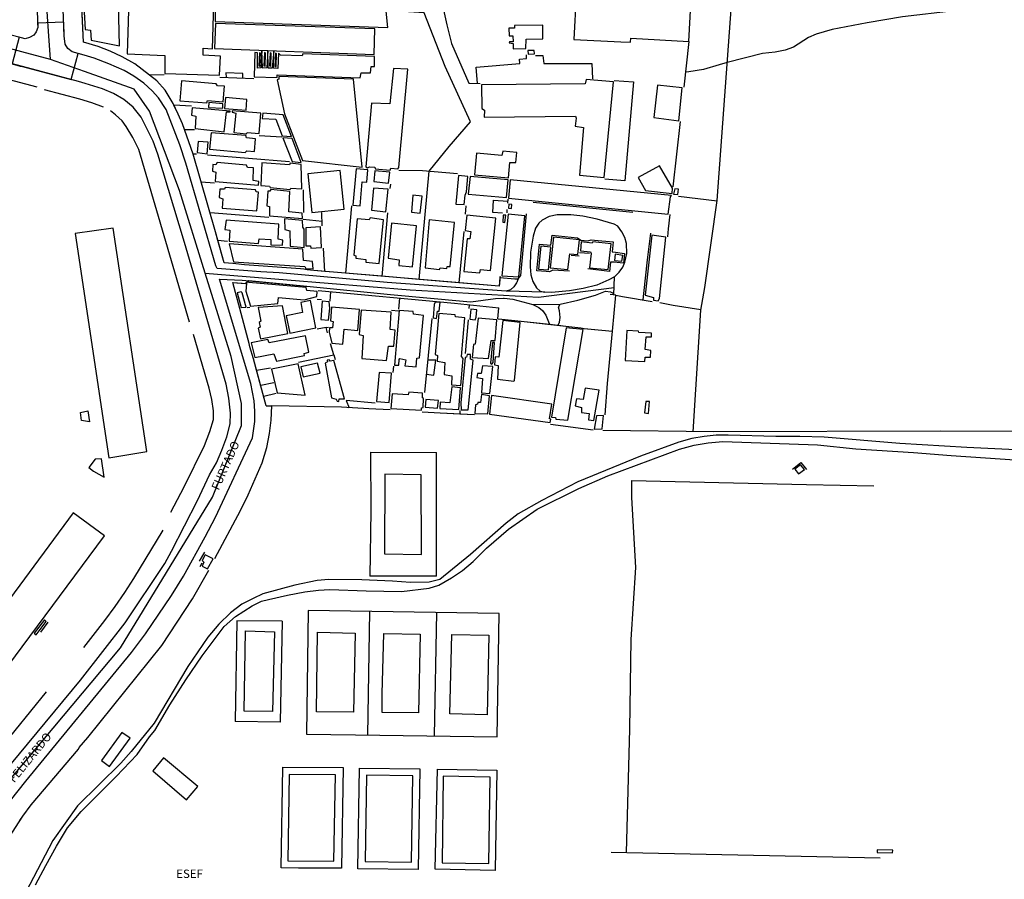
# Model space of a CAD drawing. Extents: x 180707 to 183128, y 1674279 to 1677054.
# Drawn here: x 182287 to 182580, y 1674409 to 1674666 of the extents above; entities that cross this region are included whole.
import ezdxf
from ezdxf.enums import TextEntityAlignment as Align

# ---------------------------------------------------------------- set-up
doc = ezdxf.new("R2010")
doc.units = 0
doc.header["$MEASUREMENT"] = 0
doc.layers.get('0').update_dxf_attribs({"linetype": 'CONTINUOUS'})
for name, color, linetype in [('V-CRUZAMENTO', 1, 'CONTINUOUS'), ('V-EDIFICACAO', 2, 'CONTINUOUS'), ('V-EIXO_DE_LOGRADOURO', 3, 'CONTINUOUS'), ('V-ESCADA', 8, 'CONTINUOUS'), ('V-LOTE', 231, 'CONTINUOUS'), ('V-NOME_DOS_LOGRADOUROS', 2, 'CONTINUOUS'), ('V-QUADRA', 6, 'CONTINUOUS'), ('V-REFERENCIA', 2, 'CONTINUOUS'), ('V-TALVEGUE', 7, 'CONTINUOUS'), ('V-TESTADA', 3, 'CONTINUOUS')]:
    doc.layers.add(name, color=color, linetype=linetype)

# ---------------------------------------------------------------- blocks, each defined once
blk = doc.blocks.new('872BIIIP_img_geo')
at = {"layer": 'V-CRUZAMENTO'}
blk.add_lwpolyline([(182291.96, 1674663.15), (182291.52, 1674661.89), (182290.79, 1674660.92), (182289.53, 1674660.17), (182288.22, 1674659.83), (182287.11, 1674660.11), (182286.42, 1674660.29), (182284.31, 1674652.32), (182286.69, 1674651.69), (182287.39, 1674651.5), (182301.95, 1674647.65), (182304.01, 1674655.43), (182302.19, 1674655.95), (182300.97, 1674656.95), (182300.18, 1674658.18), (182299.9, 1674659.89), (182299.87, 1674660.59), (182299.72, 1674664.73), (182291.91, 1674664.44), (182291.96, 1674663.16)], close=True, dxfattribs=at)
at = {"layer": 'V-EDIFICACAO'}
for points in [[(182341.33, 1674654.9), (182341.36, 1674657.01), (182344.13, 1674656.84), (182344.48, 1674670.29), (182343.8, 1674670.74), (182343.9, 1674676.51), (182331.16, 1674676.87), (182330.97, 1674676.07), (182328.53, 1674676.13), (182328.31, 1674674.44), (182319.27, 1674674.75), (182318.63, 1674655.37), (182329.84, 1674654.83), (182329.86, 1674649.46), (182346.21, 1674648.95), (182346.45, 1674654.61), (182341.33, 1674654.9)], [(182344.49, 1674674.04), (182344.31, 1674671.07), (182344.94, 1674670.85), (182344.88, 1674664.99), (182396.38, 1674663.15), (182395.44, 1674673.15), (182387.93, 1674673.37), (182387.76, 1674672.56), (182344.49, 1674674.04)], [(182344.95, 1674664.42), (182344.65, 1674656.88), (182392.37, 1674655.11), (182392.5, 1674662.75), (182344.95, 1674664.42)], [(182434.19, 1674663.78), (182434.15, 1674663.02), (182432.51, 1674662.96), (182432.57, 1674660.69), (182433.67, 1674660.66), (182433.81, 1674658.94), (182432.68, 1674658.9), (182432.63, 1674658.62), (182433.8, 1674658.37), (182433.84, 1674656.82), (182437.56, 1674656.96), (182437.72, 1674659.75), (182442.66, 1674659.83), (182442.6, 1674663.91), (182434.19, 1674663.78)], [(182438.12, 1674656.3), (182438.24, 1674655.19), (182440.15, 1674655.33), (182440.1, 1674656.34), (182438.12, 1674656.3)], [(182371.09, 1674655.31), (182370.85, 1674654.72), (182364.39, 1674654.98), (182363.74, 1674655.57), (182363.56, 1674650.96), (182362.26, 1674651.01), (182362.37, 1674656.22), (182361.91, 1674651.04), (182360.66, 1674651.06), (182360.63, 1674656.28), (182360.3, 1674651.11), (182358.99, 1674651.09), (182358.86, 1674656.33), (182358.54, 1674651.15), (182357.54, 1674651.04), (182357.52, 1674655.67), (182356.77, 1674655.74), (182356.56, 1674648.43), (182363.36, 1674648.22), (182363.41, 1674649.05), (182388.13, 1674648.21), (182388.44, 1674649.7), (182391.26, 1674649.63), (182391.44, 1674651.53), (182392.38, 1674651.53), (182392.41, 1674654.58), (182371.09, 1674655.31)], [(182358.08, 1674655.67), (182357.9, 1674651.7), (182358.22, 1674651.62), (182358.38, 1674655.48), (182358.08, 1674655.67)], [(182359.62, 1674655.71), (182359.44, 1674651.74), (182359.76, 1674651.66), (182359.92, 1674655.52), (182359.62, 1674655.71)], [(182361.31, 1674655.67), (182361.13, 1674651.7), (182361.45, 1674651.62), (182361.61, 1674655.48), (182361.31, 1674655.67)], [(182362.92, 1674655.56), (182362.74, 1674651.59), (182363.06, 1674651.51), (182363.22, 1674655.37), (182362.92, 1674655.56)], [(182391.53, 1674640.6), (182389.81, 1674621.58), (182390.31, 1674621.36), (182390.96, 1674621.62), (182392.48, 1674621.48), (182392.65, 1674621.02), (182397.07, 1674620.59), (182397.26, 1674621.22), (182399.39, 1674621.05), (182399.65, 1674621.4), (182402.35, 1674650.73), (182398.08, 1674650.93), (182397.04, 1674640.44), (182391.53, 1674640.6)], [(182363.91, 1674648.55), (182363.85, 1674647.81), (182363.43, 1674647.59), (182365.61, 1674637.4), (182370.91, 1674623.47), (182388.78, 1674621.53), (182386.12, 1674647.76), (182363.91, 1674648.55)], [(182455.53, 1674647.65), (182455.32, 1674646.4), (182424.34, 1674646.07), (182424.42, 1674639.01), (182425.27, 1674638.56), (182425.19, 1674636.47), (182452.34, 1674636.71), (182452.57, 1674636.11), (182452.32, 1674633.74), (182454.82, 1674633.35), (182453.55, 1674619.16), (182460.91, 1674618.45), (182463.72, 1674646.97), (182455.53, 1674647.65)], [(182334.84, 1674647.3), (182334.35, 1674641.3), (182342.45, 1674640.74), (182342.64, 1674641.38), (182347.28, 1674640.99), (182347.63, 1674645.67), (182345.57, 1674645.83), (182345.2, 1674646.37), (182334.84, 1674647.3)], [(182476.83, 1674645.97), (182475.72, 1674636.31), (182483.21, 1674635.39), (182484.25, 1674645.16), (182476.83, 1674645.97)], [(182347.93, 1674642.26), (182347.7, 1674638.98), (182354.14, 1674638.56), (182354.37, 1674641.73), (182347.93, 1674642.26)], [(182338.02, 1674639.22), (182337.81, 1674637.07), (182339.17, 1674636.76), (182338.95, 1674633.01), (182347.57, 1674632.03), (182348.25, 1674638.07), (182349.35, 1674638), (182349.37, 1674638.23), (182338.02, 1674639.22)], [(182343, 1674640.81), (182342.86, 1674639.34), (182347.15, 1674639.07), (182347.2, 1674640.44), (182343, 1674640.81)], [(182350, 1674638.32), (182349.99, 1674637.93), (182351.03, 1674637.58), (182350.44, 1674631.86), (182354.21, 1674631.45), (182354.46, 1674631.87), (182357.99, 1674631.56), (182358.48, 1674637.58), (182350, 1674638.32)], [(182359.13, 1674637.6), (182358.95, 1674636.07), (182362.97, 1674635.81), (182364.89, 1674630.89), (182367.62, 1674630.65), (182365.21, 1674637.17), (182359.13, 1674637.6)], [(182343.69, 1674631.77), (182343.2, 1674626.86), (182353.87, 1674625.94), (182354.34, 1674626.4), (182356.61, 1674626.19), (182356.9, 1674629.98), (182354.23, 1674630.26), (182354.03, 1674630.97), (182343.69, 1674631.77)], [(182365.1, 1674630.26), (182367.85, 1674623.16), (182370.55, 1674622.9), (182367.91, 1674630.04), (182365.1, 1674630.26)], [(182339.83, 1674629.2), (182339.56, 1674625.87), (182342.52, 1674625.51), (182342.85, 1674628.95), (182339.83, 1674629.2)], [(182422.85, 1674625.71), (182422.24, 1674619.23), (182432.4, 1674618.37), (182432.82, 1674622.89), (182434.57, 1674622.88), (182434.91, 1674625.86), (182430.73, 1674626.32), (182430.43, 1674625.04), (182422.85, 1674625.71)], [(182345.44, 1674622.9), (182345.06, 1674622.17), (182344.19, 1674622.29), (182344.14, 1674620.28), (182345.08, 1674620.05), (182344.92, 1674617.27), (182357.83, 1674616.14), (182357.93, 1674617.27), (182356.2, 1674617.53), (182356.37, 1674621.3), (182354.5, 1674621.45), (182354.2, 1674622.16), (182345.44, 1674622.9)], [(182367.28, 1674622.67), (182367.06, 1674622.17), (182358.84, 1674622.84), (182358.49, 1674616.08), (182361.14, 1674615.83), (182361.31, 1674615.41), (182367.26, 1674614.9), (182367.46, 1674615.28), (182370.7, 1674615.04), (182370.51, 1674622.33), (182367.28, 1674622.67)], [(182471.13, 1674618.45), (182473.31, 1674614.59), (182481.2, 1674613.66), (182481.3, 1674615.24), (182477.45, 1674621.92), (182471.13, 1674618.45)], [(182372.58, 1674619.57), (182373.78, 1674607.97), (182383.35, 1674609), (182382.23, 1674620.52), (182372.58, 1674619.57)], [(182386.95, 1674621.05), (182385.98, 1674610.15), (182388.14, 1674610.02), (182388.75, 1674617.1), (182390.1, 1674617.04), (182390.48, 1674620.77), (182386.95, 1674621.05)], [(182392.51, 1674620.47), (182392.18, 1674617.2), (182396.6, 1674616.7), (182396.99, 1674620.04), (182392.51, 1674620.47)], [(182417.44, 1674619), (182416.66, 1674610.5), (182419.19, 1674610.43), (182419.46, 1674613.15), (182419.92, 1674614.19), (182420.31, 1674618.69), (182417.44, 1674619)], [(182420.92, 1674618.78), (182420.33, 1674613.49), (182431.84, 1674612.42), (182432.27, 1674617.76), (182420.92, 1674618.78)], [(182347.88, 1674615.46), (182347.66, 1674614.94), (182346.32, 1674614.99), (182346.11, 1674612.42), (182347.21, 1674612.09), (182347.02, 1674609.32), (182357.36, 1674608.49), (182357.85, 1674614.06), (182357.13, 1674614.18), (182356.95, 1674614.72), (182347.88, 1674615.46)], [(182432.93, 1674617.72), (182432.41, 1674612.29), (182480.03, 1674607.53), (182480.71, 1674612.69), (182481.07, 1674613.09), (182432.93, 1674617.72)], [(182361.5, 1674614.89), (182361.24, 1674614.36), (182360.65, 1674614.4), (182360.26, 1674609.96), (182361.13, 1674609.81), (182361.08, 1674607), (182370.98, 1674606.18), (182370.84, 1674607.79), (182366.83, 1674608.16), (182367.18, 1674614.27), (182361.5, 1674614.89)], [(182392.13, 1674615.21), (182391.53, 1674608.66), (182395.8, 1674608.23), (182396.48, 1674614.93), (182392.13, 1674615.21)], [(182403.9, 1674613.14), (182403.42, 1674608.09), (182406, 1674607.8), (182406.62, 1674612.87), (182403.9, 1674613.14)], [(182482, 1674615.04), (182481.66, 1674613.47), (182482.88, 1674613.32), (182483.08, 1674614.91), (182482, 1674615.04)], [(182432.46, 1674610.44), (182432.38, 1674609.26), (182433.25, 1674609.17), (182433.38, 1674610.37), (182432.46, 1674610.44)], [(182419.98, 1674607.15), (182419.46, 1674602.6), (182421.16, 1674602.36), (182420.9, 1674600.13), (182420.02, 1674600.16), (182419.09, 1674590.44), (182423.8, 1674589.97), (182424, 1674590.98), (182427.01, 1674590.66), (182428.6, 1674606.27), (182419.98, 1674607.15)], [(182435.53, 1674588.81), (182437.3, 1674606.96), (182432.29, 1674607.53), (182430.37, 1674589.11)], [(182430.69, 1674605.13), (182431.34, 1674605.05), (182431.61, 1674607.18), (182430.76, 1674607.19), (182430.69, 1674605.13)], [(182348.15, 1674605.74), (182347.82, 1674602.9), (182349.26, 1674602.71), (182349.09, 1674599.42), (182357.85, 1674598.73), (182358.04, 1674600.16), (182361.48, 1674599.96), (182361.48, 1674598.39), (182364.94, 1674598.2), (182365.03, 1674599.77), (182363.69, 1674600.02), (182363.89, 1674604.49), (182348.15, 1674605.74)], [(182365.54, 1674606.08), (182365.7, 1674602.93), (182367.18, 1674602.57), (182367.27, 1674597.97), (182371.4, 1674597.58), (182371.43, 1674602.98), (182371.04, 1674603.58), (182370.99, 1674605.6), (182365.54, 1674606.08)], [(182371.9, 1674603.45), (182371.95, 1674598.01), (182373.33, 1674598.04), (182373.4, 1674597.32), (182376.62, 1674597.54), (182376.34, 1674603.67), (182371.9, 1674603.45)], [(182391.09, 1674606.38), (182390.86, 1674605.79), (182387.25, 1674606.07), (182386.23, 1674595.31), (182386.84, 1674595.11), (182386.88, 1674594.33), (182389.81, 1674594.01), (182389.82, 1674593.17), (182393.82, 1674592.75), (182395.08, 1674605.85), (182391.09, 1674606.38)], [(182397.48, 1674604.78), (182396.49, 1674594.34), (182399.76, 1674593.89), (182399.69, 1674592.19), (182403.74, 1674591.8), (182404.95, 1674604.05), (182397.48, 1674604.78)], [(182408.77, 1674605.81), (182407.5, 1674591.46), (182411.81, 1674591.03), (182411.98, 1674591.5), (182414.05, 1674591.29), (182414.14, 1674591.84), (182414.96, 1674591.89), (182416.3, 1674605.04), (182408.77, 1674605.81)], [(182303.16, 1674601.76), (182313.22, 1674534.83), (182324.55, 1674536.67), (182314.45, 1674603.37), (182303.16, 1674601.76)], [(182445.87, 1674600.59), (182444.83, 1674591.46), (182450.13, 1674590.99), (182450.73, 1674595.7), (182453.06, 1674595.48), (182453.62, 1674599.87), (182445.87, 1674600.59)], [(182475.19, 1674601.22), (182473.21, 1674583.31), (182475.61, 1674582.66), (182475.61, 1674581.89), (182477.08, 1674581.62), (182477.45, 1674582.31), (182479.36, 1674600.61), (182475.19, 1674601.22)], [(182349.02, 1674598.68), (182350.34, 1674593.29), (182371.61, 1674591.84), (182371.99, 1674591.33), (182374.14, 1674591.23), (182373.97, 1674593.38), (182371.24, 1674593.7), (182371.08, 1674597.09), (182349.02, 1674598.68)], [(182442.09, 1674597.98), (182441.39, 1674591.08), (182444.3, 1674590.88), (182445.07, 1674597.63), (182442.09, 1674597.98)], [(182457.59, 1674599.25), (182457.36, 1674598.86), (182454.11, 1674599.23), (182453.84, 1674596.57), (182456.87, 1674596.24), (182457.09, 1674595.81), (182456.55, 1674591.47), (182462.13, 1674590.98), (182462.99, 1674598.66), (182457.59, 1674599.25)], [(182464.24, 1674595.53), (182464.07, 1674593.65), (182466.21, 1674593.44), (182466.46, 1674595.2), (182464.24, 1674595.53)], [(182372.05, 1674585.64), (182354.98, 1674587.16), (182354.24, 1674587.23), (182354.2, 1674586.8), (182354.02, 1674584.53), (182355.39, 1674580.04), (182363.57, 1674580.81), (182363.77, 1674582.64), (182371.46, 1674581.97), (182375.27, 1674582.89), (182375.37, 1674584.39), (182372.25, 1674584.75)], [(182352.65, 1674584.33), (182351.5, 1674584.02), (182352.66, 1674579.61), (182354.15, 1674579.79), (182352.98, 1674584.07), (182352.65, 1674584.33)], [(182357.74, 1674579.66), (182358.55, 1674575.61), (182358.04, 1674575.13), (182358.29, 1674573.77), (182357.77, 1674573.52), (182358.44, 1674570.26), (182366.58, 1674571.89), (182364.95, 1674580.2), (182357.74, 1674579.66)], [(182366.12, 1674577.19), (182367.16, 1674571.97), (182374.97, 1674573.58), (182373.33, 1674581.74), (182370.42, 1674581.13), (182370.91, 1674578.2), (182366.12, 1674577.19)], [(182376.82, 1674581.53), (182376.43, 1674576.12), (182378.67, 1674575.85), (182379.13, 1674579.47), (182378.86, 1674581.38), (182376.82, 1674581.53)], [(182410.53, 1674581.29), (182410.22, 1674580.57), (182409.91, 1674576.59), (182410.97, 1674576.41), (182411.25, 1674578.52), (182411.75, 1674578.59), (182411.97, 1674581.21), (182410.53, 1674581.29)], [(182379.6, 1674579.8), (182379.25, 1674575.63), (182380.1, 1674575.44), (182379.93, 1674573.58), (182378.96, 1674573.61), (182378.86, 1674572.33), (182379.71, 1674569.01), (182382.97, 1674568.73), (182383.42, 1674573.19), (182387.5, 1674572.83), (182387.99, 1674579.03), (182379.6, 1674579.8)], [(182388.49, 1674578.9), (182387.89, 1674571.56), (182389.04, 1674571.29), (182388.62, 1674564.48), (182396.01, 1674563.87), (182396.59, 1674568.11), (182398.19, 1674568.08), (182398.58, 1674572.92), (182397.08, 1674573.11), (182397.38, 1674578.25), (182388.49, 1674578.9)], [(182399.79, 1674578.73), (182398.37, 1674562.49), (182399.64, 1674562.48), (182399.74, 1674564.14), (182400.03, 1674564.42), (182401.8, 1674564.09), (182401.51, 1674562.27), (182404.81, 1674561.95), (182405.09, 1674564.54), (182405.82, 1674564.6), (182407.05, 1674577.31), (182404.04, 1674577.65), (182403.95, 1674578.49), (182399.79, 1674578.73)], [(182411.63, 1674577.87), (182410.52, 1674565.61), (182411.24, 1674565.36), (182411.14, 1674563.64), (182413.42, 1674563.28), (182413.17, 1674559.66), (182415.51, 1674559.27), (182415.41, 1674556.58), (182418.15, 1674556.35), (182418.9, 1674564.41), (182418.39, 1674565), (182419.36, 1674576.55), (182416.57, 1674576.83), (182416.49, 1674577.51), (182411.63, 1674577.87)], [(182421.13, 1674579.2), (182420.87, 1674576.21), (182422.47, 1674576.02), (182422.79, 1674576.77), (182422.91, 1674578.99), (182421.13, 1674579.2)], [(182423.33, 1674576.48), (182422.42, 1674568.72), (182421.94, 1674568.63), (182421.6, 1674564.75), (182426.48, 1674564.39), (182427.21, 1674569.85), (182428.39, 1674569.84), (182428.9, 1674575.95), (182423.33, 1674576.48)], [(182430.67, 1674575.73), (182429.54, 1674564.86), (182428.47, 1674564.92), (182428.24, 1674562.59), (182429.33, 1674562.36), (182429.1, 1674558.23), (182433.98, 1674557.72), (182434.21, 1674557.91), (182435.86, 1674575.22), (182430.67, 1674575.73)], [(182361.05, 1674569.11), (182360.61, 1674570.08), (182355.62, 1674569.07), (182356.71, 1674564.7), (182362.38, 1674565.83), (182363.2, 1674563.66), (182371.52, 1674565.3), (182371.48, 1674565.96), (182372.83, 1674566.3), (182371.88, 1674571.19), (182361.05, 1674569.11)], [(182445.21, 1674546.91), (182446.4, 1674546.8), (182446.5, 1674546.34), (182450.14, 1674546.04), (182454.69, 1674573.08), (182449.61, 1674573.59), (182445.21, 1674546.91)], [(182467.75, 1674572.83), (182467.19, 1674563.86), (182473.03, 1674563.53), (182473.16, 1674564.8), (182474.75, 1674564.79), (182474.87, 1674566.82), (182473.18, 1674567.1), (182473.48, 1674570.86), (182475.07, 1674570.86), (182475.1, 1674571.97), (182471.31, 1674572.17), (182471.22, 1674572.63), (182467.75, 1674572.83)], [(182427.59, 1674569.23), (182427.03, 1674563), (182427.45, 1674562.71), (182427.83, 1674563.21), (182428.27, 1674569.2), (182427.59, 1674569.23)], [(182420.03, 1674565.63), (182419.87, 1674564.88), (182419.5, 1674564.7), (182418.22, 1674551.19), (182418.27, 1674549.08), (182420.38, 1674549.1), (182421.9, 1674563.96), (182421.09, 1674564.28), (182421.1, 1674565.64), (182420.03, 1674565.63)], [(182361.68, 1674561.28), (182363.34, 1674554.18), (182371.77, 1674553.53), (182369.66, 1674562.89), (182361.68, 1674561.28)], [(182370.44, 1674562), (182371.1, 1674558.96), (182376.17, 1674560.04), (182375.44, 1674563.02), (182370.44, 1674562)], [(182380.33, 1674563.81), (182379.18, 1674563.66), (182378.93, 1674564.04), (182378.34, 1674563.94), (182378.39, 1674563.46), (182377.66, 1674563.09), (182379.64, 1674552.7), (182381.02, 1674552.32), (182381.27, 1674551.7), (182381.76, 1674551.6), (182381.92, 1674552.36), (182383.52, 1674552.38), (182380.33, 1674563.81)], [(182393.84, 1674560.31), (182393.03, 1674551.62), (182396.85, 1674551.3), (182397.47, 1674560.05), (182393.84, 1674560.31)], [(182424.6, 1674562.29), (182424.28, 1674559.96), (182423.16, 1674559.96), (182422.97, 1674558.74), (182424.67, 1674558.46), (182424.35, 1674554.24), (182426.84, 1674553.95), (182427.71, 1674562.08), (182424.6, 1674562.29)], [(182402.63, 1674554.35), (182402.49, 1674553.61), (182397.66, 1674553.86), (182397.32, 1674549.52), (182406.42, 1674549.03), (182406.47, 1674549.71), (182406.92, 1674549.87), (182407.09, 1674552.51), (182406.7, 1674552.74), (182406.78, 1674554.11), (182402.63, 1674554.35)], [(182415.45, 1674556.01), (182414.9, 1674551.23), (182412.06, 1674551.46), (182411.91, 1674549.5), (182417.6, 1674549.25), (182418.12, 1674555.72), (182415.45, 1674556.01)], [(182424.3, 1674553.65), (182424.06, 1674551.36), (182423.28, 1674551.32), (182423.16, 1674550.82), (182422.58, 1674550.61), (182422.35, 1674548.06), (182426.25, 1674547.97), (182426.77, 1674553.33), (182424.3, 1674553.65)], [(182455.23, 1674555.59), (182454.64, 1674552.2), (182452.69, 1674552.42), (182452.3, 1674550.3), (182454.21, 1674549.87), (182454.13, 1674548.37), (182456.48, 1674548.04), (182456.29, 1674546.18), (182457.84, 1674545.95), (182459.41, 1674554.95), (182455.23, 1674555.59)], [(182407.71, 1674552.17), (182407.54, 1674549.97), (182411.25, 1674549.6), (182411.48, 1674551.87), (182407.71, 1674552.17)], [(182427.36, 1674553.39), (182426.77, 1674547.88), (182444.84, 1674545.31), (182445.03, 1674546.37), (182444.67, 1674546.44), (182445.31, 1674550.84), (182427.36, 1674553.39)], [(182473.41, 1674551.65), (182473.01, 1674548.21), (182474.17, 1674548.05), (182474.5, 1674551.57), (182473.41, 1674551.65)], [(182458.64, 1674547.34), (182457.96, 1674543.34), (182460.38, 1674543.48), (182460.73, 1674547.42), (182458.64, 1674547.34)], [(182517.79, 1674531.39), (182518.91, 1674530.04), (182520.69, 1674531.34), (182519.54, 1674532.73), (182517.79, 1674531.39)], [(182268.9, 1674472.99), (182262.87, 1674464.26), (182271.77, 1674457.59), (182311.84, 1674511.54), (182302.54, 1674518.36), (182268.9, 1674472.99)], [(182341.87, 1674505.84), (182340.97, 1674504.21), (182341.56, 1674503.64), (182341.06, 1674502.51), (182342.63, 1674501.73), (182344.26, 1674504.7), (182341.87, 1674505.84)], [(182290.93, 1674482.46), (182291.46, 1674482.05), (182294.47, 1674485.93), (182294, 1674486.48), (182290.93, 1674482.46)], [(182311.03, 1674444.47), (182313.33, 1674442.74), (182319.49, 1674451.19), (182317.09, 1674452.9), (182311.03, 1674444.47)], [(182329.48, 1674445.26), (182326.26, 1674441.45), (182336.39, 1674432.74), (182339.77, 1674436.73), (182329.48, 1674445.26)]]:
    blk.add_lwpolyline(points, close=True, dxfattribs=at)
at = {"layer": 'V-EIXO_DE_LOGRADOURO'}
for points in [[(182295.81, 1674653.59), (182295.21, 1674662.1), (182293.96, 1674679.72), (182293.42, 1674747.02), (182293.35, 1674755.33), (182293.34, 1674756.37), (182293, 1674762.94), (182289.23, 1674835.6), (182288.29, 1674862.99), (182288.05, 1674869.81), (182287.9, 1674874.22), (182287.58, 1674879.06), (182285.39, 1674912.45)], [(182276.33, 1674430.2), (182316.7, 1674478.14), (182344.13, 1674523.1), (182352.76, 1674544.46), (182352.76, 1674551.03), (182349.68, 1674565.07), (182341.95, 1674589.86), (182334.27, 1674614.51), (182325.33, 1674638.26), (182320.71, 1674644.83), (182305.95, 1674650.02), (182295.81, 1674653.59), (182287.25, 1674655.91), (182201.69, 1674679.04)], [(182341.95, 1674589.86), (182403.06, 1674584.91), (182441.34, 1674582.69), (182463.9, 1674585.61)]]:
    blk.add_lwpolyline(points, dxfattribs=at)
at = {"layer": 'V-ESCADA'}
for points in [[(182306.86, 1674548.78), (182307.37, 1674545.5), (182305, 1674545.95), (182304.67, 1674548.34), (182306.86, 1674548.78)], [(182310.96, 1674534.51), (182309.05, 1674534.38), (182307.24, 1674531.91), (182308.63, 1674530.85), (182311.75, 1674529.07), (182310.96, 1674534.51)]]:
    blk.add_lwpolyline(points, close=True, dxfattribs=at)
at = {"layer": 'V-LOTE'}
for points in [[(182305.66, 1674658.76), (182302.52, 1674725.16)], [(182305.35, 1674676.58), (182306.14, 1674662.55), (182307.72, 1674662.35), (182307.87, 1674659.43), (182316.4, 1674657.73), (182315.87, 1674678.92), (182316.7, 1674678.92), (182316.06, 1674688.34), (182325.76, 1674689.47), (182325.72, 1674690.2), (182337.83, 1674690.02), (182337.75, 1674699.23)], [(182410.95, 1674680.3), (182412.27, 1674671.72), (182413.97, 1674663.95), (182415.37, 1674658.41), (182420.54, 1674646.54), (182423.97, 1674646.43)], [(182450.47, 1674679.36), (182450.28, 1674673), (182452.54, 1674672.82), (182451.87, 1674659.65), (182465.94, 1674658.89), (182468.84, 1674658.84), (182468.92, 1674660), (182486.16, 1674659.02), (182487.22, 1674677.5)], [(182487.5, 1674542.6), (182489.77, 1674578.89), (182490.95, 1674585.63), (182494.68, 1674611.62), (182499.44, 1674676.81), (182498.46, 1674676.93)], [(182405.78, 1674588.01), (182408.71, 1674620.33), (182414.74, 1674627.73), (182421.04, 1674635.09), (182413.5, 1674651.53), (182407.28, 1674667.57), (182400.98, 1674667.99)], [(182350.19, 1674592.81), (182347.57, 1674592.96), (182345.01, 1674602.27), (182338.29, 1674625.36), (182335.1, 1674634.4), (182333.88, 1674637.33), (182332.32, 1674640.49), (182329.94, 1674644.46), (182327.47, 1674647.32), (182320.89, 1674652.3), (182317.19, 1674654.43), (182313.61, 1674656.12), (182310.03, 1674657.48), (182305.66, 1674658.76)], [(182486.16, 1674659.02), (182484.74, 1674645.4)], [(182423.14, 1674646.46), (182422.8, 1674651.31), (182435.74, 1674652.4), (182435.7, 1674653.73), (182437.78, 1674653.95), (182437.78, 1674655.01)], [(182440.42, 1674654.87), (182442.61, 1674654.85), (182442.98, 1674652.44), (182457.28, 1674652.41), (182457.47, 1674647.84)], [(182291.79, 1674645.37), (182276.69, 1674649.35)], [(182329.65, 1674649.07), (182325.34, 1674649.01)], [(182346.29, 1674648.38), (182356.39, 1674647.94)], [(182353.19, 1674648.08), (182353.11, 1674649.49), (182348.09, 1674649.62), (182348.17, 1674648.3)], [(182463.93, 1674647.38), (182469.7, 1674646.94), (182467.1, 1674617.4), (182461.14, 1674617.97)], [(182311.6, 1674639.4), (182308.07, 1674640.74), (182304.54, 1674641.79), (182293.96, 1674644.58)], [(182337.88, 1674639.68), (182332.55, 1674640.02)], [(182337.25, 1674575.28), (182322.08, 1674626.74), (182320.35, 1674630.36), (182318.39, 1674633.66), (182317.16, 1674635.31), (182315.18, 1674637.16), (182313.65, 1674638.28)], [(182483.61, 1674635.19), (182481.46, 1674615.67)], [(182338.71, 1674632.61), (182335.72, 1674632.67)], [(182358.06, 1674630.92), (182364.78, 1674630.52)], [(182339.35, 1674625.39), (182338.28, 1674625.39)], [(182367.04, 1674623.15), (182342.63, 1674625.09)], [(182417.19, 1674619.52), (182406.78, 1674620.39), (182399.69, 1674620.5)], [(182344.66, 1674616.75), (182340.73, 1674617.08)], [(182397.16, 1674616.49), (182397.01, 1674615.15)], [(182371.38, 1674607.97), (182371.23, 1674614.73)], [(182483.12, 1674612.87), (182494.66, 1674611.5)], [(182385.53, 1674610.02), (182383.77, 1674589.85)], [(182419.65, 1674609.97), (182419.5, 1674607.52)], [(182430.58, 1674607.8), (182427.73, 1674608), (182427.94, 1674611.7), (182432.16, 1674611.39)], [(182432.2, 1674611.99), (182432.13, 1674610.82)], [(182343.36, 1674608), (182360.87, 1674606.63)], [(182376.84, 1674603.99), (182376.73, 1674607.96)], [(182396.35, 1674607.91), (182394.6, 1674588.94)], [(182431.94, 1674608.93), (182431.87, 1674607.89)], [(182480.17, 1674603.11), (182480.58, 1674607.37)], [(182376.8, 1674605.29), (182371.15, 1674605.87)], [(182419.04, 1674602.37), (182417.54, 1674587.05)], [(182479.91, 1674600.74), (182480.17, 1674603.11)], [(182348.55, 1674599.36), (182345.71, 1674599.66)], [(182377.59, 1674590.35), (182377.18, 1674597.39)], [(182429.89, 1674588.89), (182429.62, 1674586.04), (182374.37, 1674590.68)], [(182350.93, 1674584.17), (182350.13, 1674587.14), (182353.89, 1674586.83)], [(182375.61, 1674584.68), (182416.33, 1674580.94), (182429.54, 1674579.55)], [(182379.16, 1674581.55), (182379.41, 1674584.31)], [(182454.98, 1674573.42), (182463.47, 1674572.63), (182464.44, 1674583.31), (182462.77, 1674583.58)], [(182464.44, 1674583.31), (182466.45, 1674582.96)], [(182466.45, 1674582.96), (182475.23, 1674581.46)], [(182375.3, 1674582.16), (182376.58, 1674582.05)], [(182399.67, 1674579.12), (182399.94, 1674582.4)], [(182420.67, 1674579.39), (182420.74, 1674580.46)], [(182477.53, 1674581.15), (182481.49, 1674580.35), (182489.79, 1674579.02)], [(182354.99, 1674568.94), (182352.26, 1674579.34)], [(182354.46, 1674579.62), (182355.22, 1674579.73)], [(182399.61, 1674578.51), (182397.46, 1674578.76)], [(182429.26, 1674576.26), (182429.54, 1674579.55)], [(182409.5, 1674576.33), (182407.36, 1674554.29)], [(182420.33, 1674576.01), (182419.5, 1674565.9)], [(182429.26, 1674576.26), (182430.4, 1674576.16)], [(182436.13, 1674575.58), (182449.46, 1674574.1)], [(182331.67, 1674518.64), (182335.62, 1674526.13), (182341.73, 1674538.48), (182343.3, 1674542.65), (182344.41, 1674546.27), (182344.37, 1674548.82), (182343.86, 1674552.24), (182343.09, 1674555.57), (182338.42, 1674571.58)], [(182378.01, 1674573.71), (182375.31, 1674573.14)], [(182378.42, 1674572.13), (182378.01, 1674573.71), (182378.68, 1674573.8)], [(182461.22, 1674547.67), (182461.9, 1674556.99), (182463.47, 1674572.63)], [(182380.26, 1674565.5), (182379.33, 1674568.78)], [(182369.76, 1674563.33), (182380.27, 1674565.5), (182380.65, 1674564.18)], [(182360.14, 1674550.36), (182356.32, 1674564.35)], [(182407.86, 1674559.72), (182410.16, 1674559.48), (182410.69, 1674563.9), (182408.27, 1674563.99)], [(182357.24, 1674560.94), (182361.37, 1674561.68)], [(182397.96, 1674560.22), (182398.18, 1674562.2)], [(182362.4, 1674557.22), (182358.51, 1674556.39)], [(182359.39, 1674553.2), (182363.12, 1674554.07)], [(182392.65, 1674551.12), (182384.01, 1674551.89), (182384.84, 1674549.77)], [(182344.79, 1674504.75), (182352.42, 1674519.06), (182354.7, 1674523.8), (182358.9, 1674533.28), (182360.27, 1674537.84), (182361.15, 1674542.07), (182361.6, 1674546.01), (182361.82, 1674550.3)], [(182360.14, 1674550.36), (182361.82, 1674550.28)], [(182390.69, 1674549.42), (182382.6, 1674549.91), (182361.82, 1674550.3)], [(182397.12, 1674549.09), (182390.69, 1674549.42)], [(182412.03, 1674548.13), (182406.67, 1674548.44)], [(182422.22, 1674547.65), (182412.03, 1674548.13)], [(182417.89, 1674548.9), (182417.85, 1674547.81)], [(182457.64, 1674543.01), (182444.95, 1674544.7)], [(182640, 1674542.65), (182561.17, 1674542.8), (182493.67, 1674542.55), (182460.54, 1674542.94)], [(182391.1, 1674499.51), (182391.39, 1674518.99), (182391.37, 1674536.49), (182410.93, 1674536.35)], [(182410.88, 1674499.54), (182410.93, 1674536.35)], [(182395.37, 1674506.16), (182406.42, 1674505.92), (182406.38, 1674529.72), (182395.55, 1674529.97), (182395.37, 1674506.16)], [(182469.07, 1674528.08), (182516.88, 1674526.96)], [(182516.88, 1674526.96), (182521.34, 1674526.88)], [(182521.33, 1674526.88), (182541.35, 1674526.49)], [(182305.71, 1674478.23), (182311.99, 1674486.27), (182315.08, 1674490.44), (182317.91, 1674494.59), (182320.61, 1674498.76), (182329.38, 1674513.24)], [(182239.66, 1674281.24), (182227.82, 1674290.97), (182220.58, 1674297.14), (182232.17, 1674319.82), (182243.75, 1674343.11), (182244.93, 1674344.7), (182249.18, 1674353.04), (182261.45, 1674377.89), (182276.58, 1674407.69), (182283.34, 1674421.46), (182287.48, 1674427.95), (182290.01, 1674431.26), (182304.09, 1674447.91), (182304.33, 1674448.43), (182306.86, 1674451.33), (182329.02, 1674478.77), (182338.17, 1674492.73), (182342.98, 1674501.31)], [(182410.88, 1674499.54), (182391.08, 1674499.51)], [(182372.68, 1674489.24), (182372.11, 1674452.38), (182393.97, 1674452.03), (182429.01, 1674451.54), (182429.66, 1674488.35)], [(182429.66, 1674488.35), (182372.67, 1674489.24)], [(182390.9, 1674489), (182390.29, 1674452.1)], [(182364.86, 1674486.04), (182351.33, 1674486.21), (182350.86, 1674456.1)], [(182364.86, 1674486.04), (182364.3, 1674455.94), (182350.86, 1674456.13)], [(182410.89, 1674488.64), (182410.19, 1674451.83)], [(182353.57, 1674459.2), (182353.91, 1674483.2), (182362.56, 1674482.91), (182362, 1674459.17), (182353.57, 1674459.2)], [(182386.62, 1674482.51), (182386.19, 1674458.91), (182375.12, 1674459.07), (182375.44, 1674482.76), (182386.62, 1674482.51)], [(182406.01, 1674482.22), (182405.58, 1674458.7), (182394.74, 1674458.84), (182394.74, 1674464.4), (182395.18, 1674482.43), (182406.01, 1674482.22)], [(182414.91, 1674458.41), (182415.45, 1674482.13), (182426.53, 1674481.88), (182426.05, 1674458.17), (182414.91, 1674458.41)], [(182280.5, 1674447.72), (182294.61, 1674464.97)], [(182383.05, 1674442.38), (182382.54, 1674412.37), (182369.79, 1674412.36), (182364.61, 1674412.52), (182365.1, 1674442.56), (182383.05, 1674442.38)], [(182405.92, 1674442.05), (182405.41, 1674412.04), (182387.48, 1674412.19), (182387.97, 1674442.23), (182405.92, 1674442.05)], [(182428.96, 1674441.59), (182428.47, 1674411.74), (182410.5, 1674412.09), (182411.19, 1674441.93), (182428.96, 1674441.59)], [(182380.31, 1674414.45), (182380.75, 1674440.22), (182366.99, 1674440.3), (182366.55, 1674414.55), (182380.31, 1674414.45)], [(182403.44, 1674414.18), (182403.88, 1674439.95), (182389.99, 1674440.14), (182389.63, 1674414.35), (182403.44, 1674414.18)], [(182426.53, 1674413.8), (182426.97, 1674439.57), (182412.94, 1674439.84), (182412.58, 1674413.97), (182426.53, 1674413.8)], [(182543.29, 1674415.33), (182462.98, 1674417.07)], [(182542.37, 1674417.82), (182542.36, 1674417.09), (182547, 1674416.93), (182547.06, 1674417.73), (182542.37, 1674417.82)]]:
    blk.add_lwpolyline(points, dxfattribs=at)
at = {"layer": 'V-QUADRA'}
for points in [[(182284.89, 1674835.59), (182287.81, 1674764.39), (182287.81, 1674764.39), (182288.48, 1674748.09), (182291.96, 1674663.16), (182291.96, 1674663.15), (182291.52, 1674661.89), (182290.79, 1674660.92), (182289.53, 1674660.17), (182288.22, 1674659.83), (182287.11, 1674660.11), (182273.06, 1674663.65)], [(182279.6, 1674427.28), (182288.38, 1674438.36), (182319.89, 1674476.74), (182324.07, 1674482.27), (182331.86, 1674493.73), (182335.41, 1674499.55), (182341.94, 1674511.25), (182344.98, 1674517.13), (182356, 1674540.77), (182356.69, 1674545.63), (182356.75, 1674548.71), (182356.48, 1674551.8), (182355.58, 1674556.98), (182346.15, 1674588.15), (182352.98, 1674587.84), (182373.27, 1674585.96), (182397.16, 1674583.53), (182419.94, 1674581.46), (182421.14, 1674581.39), (182428.51, 1674582.37), (182430.92, 1674582.41), (182431.08, 1674582.39), (182433.72, 1674582.12), (182439.68, 1674580.55), (182447.79, 1674580.64), (182453.12, 1674581.86), (182458.36, 1674583.33), (182461.31, 1674584.48), (182462.81, 1674584.35), (182463.38, 1674583.99), (182463.54, 1674583.88), (182463.8, 1674583.41), (182464.05, 1674588.78), (182462.36, 1674587.89), (182458.75, 1674586.36), (182454.63, 1674585.3), (182450.63, 1674584.59), (182445.19, 1674584.14), (182443.23, 1674584.18), (182431.66, 1674584.5), (182396.18, 1674587.16), (182363.95, 1674590.01), (182358.49, 1674590.26), (182345.53, 1674591.31), (182345.13, 1674592.11), (182336.14, 1674622.75), (182334.4, 1674628.14), (182330.32, 1674638.71), (182327.97, 1674642.18), (182326.11, 1674644.25), (182323.61, 1674646.57), (182320.62, 1674648.7), (182317.76, 1674650.31), (182313.16, 1674652.39), (182308.77, 1674654.06), (182305.78, 1674654.92), (182302.19, 1674655.95), (182300.97, 1674656.95), (182300.18, 1674658.18), (182299.9, 1674659.89), (182299.87, 1674660.59), (182297.66, 1674719.78)], [(182275.85, 1674433.81), (182304.69, 1674468.45), (182318.02, 1674485.55), (182329.85, 1674503.29), (182331.91, 1674507.01), (182339.65, 1674522.11), (182343.25, 1674529.71), (182345.26, 1674533.3), (182346.93, 1674537.09), (182348.37, 1674541.03), (182349.36, 1674544.99), (182349.44, 1674548.18), (182349.01, 1674552.65), (182348.2, 1674556.77), (182335.75, 1674599.08), (182327.77, 1674625.43), (182326.36, 1674629.24), (182322.83, 1674636.44), (182320.48, 1674639.43), (182317.63, 1674641.71), (182314.53, 1674643.47), (182311.3, 1674644.84), (182306.08, 1674646.47), (182304.17, 1674647.06), (182287.39, 1674651.5), (182201.16, 1674674.32)]]:
    blk.add_lwpolyline(points, dxfattribs=at)
at = {"layer": 'V-REFERENCIA'}
for points in [[(182464.05, 1674588.78), (182465.43, 1674590.19), (182466.49, 1674591.71), (182467.15, 1674593.14), (182467.69, 1674595.81), (182467.57, 1674598.72), (182467.15, 1674600.51), (182466.19, 1674602.23), (182465.01, 1674603.87), (182463.96, 1674604.56), (182458.9, 1674605.98), (182454.54, 1674606.9), (182451.02, 1674607.29), (182446.93, 1674607.25), (182444.58, 1674606.8), (182442.42, 1674605.66), (182441.4, 1674604.77), (182440.46, 1674603.31), (182439.74, 1674600.89), (182438.96, 1674596.12), (182438.9, 1674591.76), (182439.08, 1674589.38), (182439.62, 1674587.43), (182440.76, 1674585.52), (182441.85, 1674584.56), (182443.23, 1674584.18)], [(182435.53, 1674588.81), (182434.89, 1674587.16), (182434.82, 1674586.99), (182433.95, 1674585.78), (182433.01, 1674584.9), (182431.66, 1674584.5)], [(182439.68, 1674580.55), (182441.42, 1674579.61), (182442.53, 1674578.78), (182443.56, 1674577.35), (182444.35, 1674575.36), (182444.63, 1674574.64)], [(182447.17, 1674574.36), (182447.64, 1674575.29), (182447.79, 1674576.68), (182447.61, 1674578.63), (182447.34, 1674579.76), (182447.79, 1674580.64)], [(182640.02, 1674534.51), (182569.11, 1674537.88), (182549.11, 1674539.07), (182526.57, 1674540.96), (182519.33, 1674541.17), (182512.11, 1674541.15), (182497.9, 1674541.59), (182494.37, 1674541.54), (182490.82, 1674541.2), (182487.07, 1674540.59), (182483.22, 1674539.5), (182471.75, 1674535.34), (182453.12, 1674527.61), (182442.32, 1674522.03), (182435.3, 1674518.07), (182431.66, 1674515.34), (182421.09, 1674505.95), (182411.9, 1674498.51), (182408.7, 1674497.67), (182403.2, 1674497.59), (182397.84, 1674498.05), (182388.68, 1674498.37), (182378.82, 1674498.54), (182375.37, 1674498.2), (182368.64, 1674496.8), (182359.16, 1674494.2), (182356.2, 1674492.89), (182352.82, 1674491.13), (182349.5, 1674488.58), (182346.01, 1674485.23), (182342.73, 1674481.28), (182339.68, 1674476.94), (182336.78, 1674472.6), (182326.72, 1674455.62), (182319.79, 1674447.16), (182316.72, 1674443.76), (182303.79, 1674430.98), (182296.51, 1674420.64), (182288.46, 1674405.23)], [(182291.3, 1674407.45), (182294.37, 1674413.19), (182297.51, 1674418.93), (182300.84, 1674424.38), (182304.88, 1674429.32), (182315.33, 1674439.75), (182321.58, 1674446.29), (182325.28, 1674451.58), (182326.93, 1674453.48), (182331.35, 1674461.11), (182336.14, 1674468.59), (182340.97, 1674475.71), (182347.6, 1674484.5), (182350.97, 1674487.52), (182355.95, 1674490.69), (182358.68, 1674492), (182360.78, 1674492.52), (182366.51, 1674493.84), (182371.68, 1674494.8), (182375.76, 1674495.35), (182379.13, 1674495.54), (182389.91, 1674495.14), (182400.46, 1674494.95), (182408.74, 1674495.95), (182411.62, 1674496.83), (182415.36, 1674498.98), (182418.7, 1674501.19), (182421.84, 1674503.85), (182425.81, 1674507.88), (182432.43, 1674513.49), (182441, 1674519.46), (182453.43, 1674525.62), (182462.07, 1674529.46), (182483.44, 1674537.4), (182487.74, 1674538.61), (182491.97, 1674539.31), (182496.39, 1674539.69), (182524.54, 1674538.64), (182536.03, 1674537.51), (182553.18, 1674536.38), (182564.48, 1674535.46), (182638.99, 1674530.44)], [(182469.07, 1674528.08), (182469.14, 1674523.02), (182470.24, 1674502.11), (182468.87, 1674480.63), (182468.45, 1674453.83), (182467.47, 1674417.02)]]:
    blk.add_lwpolyline(points, dxfattribs=at)
at = {"layer": 'V-TALVEGUE'}
blk.add_lwpolyline([(182578.37, 1674671.34), (182574.65, 1674670.77), (182565.33, 1674668.13), (182549.9, 1674666.32), (182539.4, 1674664.58), (182528.94, 1674662.6), (182524.22, 1674661.24), (182521.92, 1674660.17), (182517.41, 1674657.35), (182514.9, 1674656.46), (182511.93, 1674655.79), (182508.13, 1674655.43), (182497.68, 1674652.7), (182495.21, 1674652.06), (182490.61, 1674650.66), (182486.22, 1674649.91), (182485.27, 1674649.9)], dxfattribs=at)
at = {"layer": 'V-TESTADA'}
for points in [[(182305.66, 1674658.76), (182303.97, 1674694.56)], [(182332.32, 1674640.49), (182329.94, 1674644.46), (182327.47, 1674647.32), (182320.89, 1674652.3), (182317.19, 1674654.43), (182313.61, 1674656.12), (182310.03, 1674657.48), (182305.66, 1674658.76)], [(182291.79, 1674645.37), (182276.69, 1674649.35)], [(182311.6, 1674639.4), (182308.07, 1674640.74), (182304.54, 1674641.79), (182293.96, 1674644.58)], [(182332.55, 1674640.02), (182332.32, 1674640.49)], [(182333.88, 1674637.33), (182332.55, 1674640.02)], [(182337.25, 1674575.28), (182322.08, 1674626.74), (182320.35, 1674630.36), (182318.39, 1674633.66), (182317.16, 1674635.31), (182315.18, 1674637.16), (182313.65, 1674638.28)], [(182345.01, 1674602.27), (182338.29, 1674625.36), (182335.1, 1674634.4), (182333.88, 1674637.33)], [(182439.76, 1674611.06), (182469.46, 1674608.1)], [(182435.31, 1674588.17), (182436.03, 1674589.16), (182437.79, 1674607.56)], [(182345.73, 1674599.66), (182345.01, 1674602.27)], [(182440.82, 1674590.64), (182441.61, 1674598.5), (182445.01, 1674598.26), (182445.43, 1674601.19), (182453.01, 1674600.48), (182454.01, 1674599.77)], [(182474.8, 1674601.82), (182473.78, 1674593.9), (182472.72, 1674583.85), (182472.51, 1674581.93)], [(182479.91, 1674600.74), (182480.17, 1674603.11)], [(182347.57, 1674592.96), (182345.73, 1674599.66)], [(182454.01, 1674599.77), (182455.01, 1674599.65), (182456.04, 1674599.53), (182457.04, 1674599.82)], [(182457.04, 1674599.82), (182458.04, 1674599.73), (182463.66, 1674599.2), (182463.41, 1674597.25), (182463.28, 1674596.26)], [(182453.48, 1674594.97), (182451.14, 1674595.15)], [(182456.55, 1674595.75), (182453.56, 1674596.01)], [(182463.28, 1674596.26), (182464.28, 1674596.12), (182467.03, 1674595.77), (182466.72, 1674592.91), (182463.86, 1674593.14), (182462.86, 1674593.21)], [(182350.19, 1674592.81), (182347.57, 1674592.96)], [(182371.36, 1674591.13), (182370.36, 1674591.2), (182353.63, 1674592.42), (182350.19, 1674592.81)], [(182462.86, 1674593.21), (182462.76, 1674592.26), (182462.56, 1674590.38), (182456.02, 1674591.19)], [(182374.37, 1674590.68), (182372.36, 1674590.85), (182371.36, 1674591.13)], [(182377.59, 1674590.41), (182374.37, 1674590.68)], [(182380.22, 1674590.19), (182377.59, 1674590.41)], [(182383.77, 1674589.89), (182380.22, 1674590.19)], [(182394.6, 1674588.98), (182383.77, 1674589.89)], [(182405.78, 1674588.04), (182394.6, 1674588.98)], [(182429.89, 1674588.89), (182429.86, 1674588.61)], [(182444.67, 1674590.27), (182443.67, 1674590.37), (182440.82, 1674590.64)], [(182450.57, 1674590.49), (182445.67, 1674590.81), (182444.67, 1674590.27)], [(182350.93, 1674584.17), (182350.13, 1674587.14), (182352.98, 1674586.91), (182353.89, 1674586.83)], [(182353.89, 1674586.83), (182354.98, 1674587.7), (182372.28, 1674586.06)], [(182417.54, 1674587.05), (182405.78, 1674588.04)], [(182429.62, 1674586.04), (182417.54, 1674587.05)], [(182429.86, 1674588.61), (182429.62, 1674586.04)], [(182429.86, 1674588.61), (182434.3, 1674588.25), (182435.31, 1674588.17)], [(182352.26, 1674579.34), (182350.93, 1674584.17)], [(182375.61, 1674584.68), (182416.33, 1674580.94), (182429.54, 1674579.55)], [(182463.8, 1674583.41), (182462.77, 1674583.58)], [(182463.47, 1674572.63), (182464.44, 1674583.31)], [(182464.44, 1674583.31), (182463.8, 1674583.41)], [(182464.44, 1674583.31), (182466.45, 1674582.96)], [(182354.99, 1674568.94), (182354.72, 1674569.96), (182352.26, 1674579.34)], [(182429.26, 1674576.26), (182430.4, 1674576.16)], [(182430.4, 1674576.16), (182436.13, 1674575.58)], [(182436.13, 1674575.58), (182444.63, 1674574.64)], [(182444.63, 1674574.64), (182447.17, 1674574.36)], [(182447.17, 1674574.36), (182449.46, 1674574.1)], [(182449.46, 1674574.1), (182454, 1674573.54), (182454.98, 1674573.42)], [(182331.67, 1674518.64), (182335.62, 1674526.13), (182341.73, 1674538.48), (182343.3, 1674542.65), (182344.41, 1674546.27), (182344.37, 1674548.82), (182343.86, 1674552.24), (182343.09, 1674555.57), (182338.42, 1674571.58)], [(182454.98, 1674573.42), (182456, 1674573.33), (182463.47, 1674572.63)], [(182356.32, 1674564.35), (182355.28, 1674567.96), (182354.99, 1674568.94)], [(182357.25, 1674560.94), (182356.32, 1674564.35)], [(182360.14, 1674550.36), (182357.25, 1674560.94)], [(182361.6, 1674546.01), (182361.82, 1674550.28)], [(182361.82, 1674550.28), (182361.82, 1674550.3)], [(182417.85, 1674547.86), (182412.03, 1674548.13)], [(182422.22, 1674547.65), (182417.85, 1674547.86)], [(182344.79, 1674504.75), (182352.42, 1674519.06), (182354.7, 1674523.8), (182358.9, 1674533.28), (182360.27, 1674537.84), (182361.15, 1674542.07), (182361.6, 1674546.01)], [(182517.13, 1674531.39), (182519.6, 1674533.38), (182521.31, 1674531.28)], [(182305.71, 1674478.23), (182311.99, 1674486.27), (182315.08, 1674490.44), (182317.91, 1674494.59), (182320.61, 1674498.76), (182329.38, 1674513.24)], [(182340.25, 1674503.93), (182341.82, 1674506.64)], [(182287.48, 1674427.95), (182290.01, 1674431.26), (182304.09, 1674447.91), (182304.33, 1674448.43), (182306.86, 1674451.33), (182329.02, 1674478.77), (182338.17, 1674492.73), (182342.98, 1674501.31)], [(182340.93, 1674503.43), (182340.32, 1674502.31)], [(182295, 1674485.75), (182292.8, 1674482.84)], [(182280.5, 1674447.72), (182294.61, 1674464.97)], [(182286.61, 1674426.59), (182286.59, 1674426.59), (182287.48, 1674427.95)]]:
    blk.add_lwpolyline(points, dxfattribs=at)
at = {"layer": 'V-NOME_DOS_LOGRADOUROS'}
for s, rotation, p in [('FURTADO', 66.0268, (182345.95, 1674524.94)), ('FELIZARDO', 50.93, (182284.96, 1674437.67))]:
    blk.add_text(s, height=2.5, rotation=rotation, dxfattribs=at).set_placement(p)
blk.add_text('ESEF', height=2.5, dxfattribs=at).set_placement((182337.26, 1674410.39), align=Align.MIDDLE)

msp = doc.modelspace()

# ---------------------------------------------------------------- block references
at = {"linetype": 'Continuous'}
msp.add_blockref('872BIIIP_img_geo', (0, 0), dxfattribs=at)

doc.saveas('drawing.dxf')
